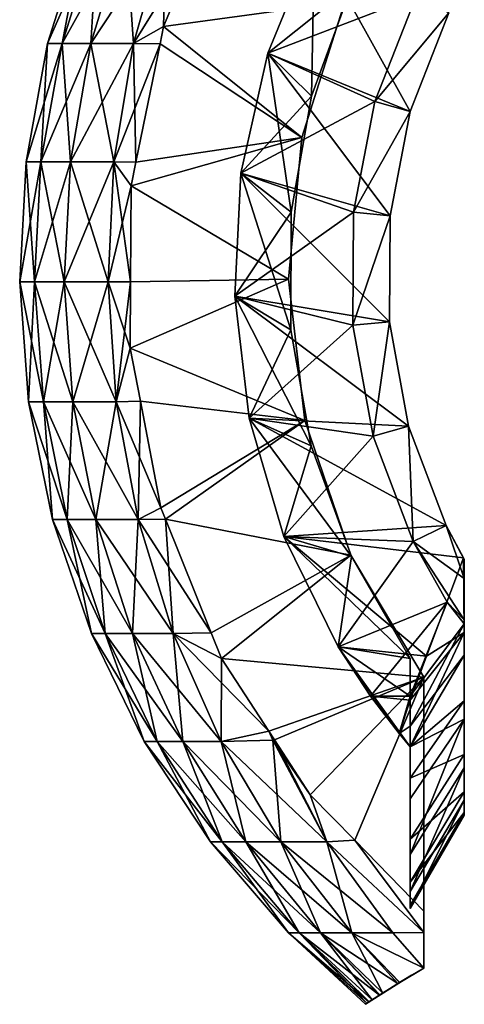
# Model space of a CAD drawing. Extents: x -27.5 to 27.5, y -82.3 to 0.
# Drawn here: x -17.5 to -9.2, y -82.3 to -64.1 of the extents above; entities that cross this region are included whole.
import ezdxf

# ---------------------------------------------------------------- set-up
doc = ezdxf.new("R2010")
doc.units = 0
doc.header["$MEASUREMENT"] = 0
doc.layers.add('L1', color=7, linetype='Continuous')
doc.layers.add('L2', color=7, linetype='Continuous')

msp = doc.modelspace()

# ---------------------------------------------------------------- linework, layer by layer
at = {"layer": 'L1', "color": 7}
for points in [[(-16.02161, -62.45989, 3.059589), (-16.27888, -62.45989, 1.025264), (-16.94981, -64.57928, 1.06752)], [(-16.02161, -62.45989, 3.059589), (-16.94981, -64.57928, 1.06752), (-16.68193, -64.57928, 3.185689)], [(-16.27888, -62.45989, 1.025264), (-16.27888, -62.45989, -1.025264), (-16.94981, -64.57928, -1.06752)], [(-16.27888, -62.45989, 1.025264), (-16.94981, -64.57928, -1.06752), (-16.94981, -64.57928, 1.06752)], [(-16.27888, -62.45989, -1.025264), (-16.68193, -64.57928, -3.185689), (-16.94981, -64.57928, -1.06752)], [(-15.51114, -62.45989, 5.04556), (-16.02161, -62.45989, 3.059589), (-16.68193, -64.57928, 3.185689)], [(-15.51114, -62.45989, 5.04556), (-16.68193, -64.57928, 3.185689), (-16.15042, -64.57928, 5.253511)], [(-16.27888, -62.45989, -1.025264), (-16.02161, -62.45989, -3.059589), (-16.68193, -64.57928, -3.185689)], [(-16.02161, -62.45989, -3.059589), (-16.15042, -64.57928, -5.253511), (-16.68193, -64.57928, -3.185689)], [(-14.75553, -62.45989, 6.951792), (-15.51114, -62.45989, 5.04556), (-16.15042, -64.57928, 5.253511)], [(-14.75553, -62.45989, 6.951792), (-16.15042, -64.57928, 5.253511), (-15.36367, -64.57928, 7.238308)], [(-16.02161, -62.45989, -3.059589), (-15.51114, -62.45989, -5.04556), (-16.15042, -64.57928, -5.253511)], [(-15.51114, -62.45989, -5.04556), (-15.36367, -64.57928, -7.238308), (-16.15042, -64.57928, -5.253511)], [(-15.51114, -62.45989, -5.04556), (-14.75553, -62.45989, -6.951792), (-15.36367, -64.57928, -7.238308)], [(-14.06399, -62.47855, -8.15), (-15.36367, -64.57928, -7.238308), (-14.75553, -62.45989, -6.951792)], [(-14.80729, -64.26439, 8.15), (-14.75553, -62.45989, 6.951792), (-15.36367, -64.57928, 7.238308)], [(-14.06399, -62.47855, 8.15), (-14.75553, -62.45989, 6.951792), (-14.80729, -64.26439, 8.15)], [(-14.80729, -64.26439, -8.15), (-15.36367, -64.57928, -7.238308), (-14.06399, -62.47855, -8.15)], [(-11.45939, -63.80676, 8.15), (-14.06399, -62.47855, 8.15), (-14.80729, -64.26439, 8.15)], [(-11.45939, -63.80676, -8.15), (-14.80729, -64.26439, -8.15), (-14.06399, -62.47855, -8.15)], [(-11.45939, -63.80676, 8.15), (-14.80729, -64.26439, 8.15), (-12.25073, -66.31614, 8.15)], [(-12.25073, -66.31614, -8.15), (-14.80729, -64.26439, -8.15), (-11.45939, -63.80676, -8.15)], [(-11.45939, -63.80676, -8.15), (-11.45939, -63.80676, 8.15), (-12.25073, -66.31614, 8.15)], [(-11.45939, -63.80676, -8.15), (-12.25073, -66.31614, 8.15), (-12.25073, -66.31614, -8.15)], [(-14.80729, -64.26439, -8.15), (-14.87201, -64.58358, -8.15), (-15.36367, -64.57928, -7.238308)], [(-14.80729, -64.26439, 8.15), (-15.36367, -64.57928, 7.238308), (-14.87201, -64.58358, 8.15)], [(-12.25073, -66.31614, 8.15), (-14.80729, -64.26439, 8.15), (-14.87201, -64.58358, 8.15)], [(-12.25073, -66.31614, -8.15), (-14.87201, -64.58358, -8.15), (-14.80729, -64.26439, -8.15)], [(-16.68193, -64.57928, 3.185689), (-16.94981, -64.57928, 1.06752), (-17.34712, -66.76681, 1.092543)], [(-16.68193, -64.57928, 3.185689), (-17.34712, -66.76681, 1.092543), (-17.07297, -66.76681, 3.260362)], [(-16.94981, -64.57928, 1.06752), (-16.94981, -64.57928, -1.06752), (-17.34712, -66.76681, -1.092543)], [(-16.94981, -64.57928, 1.06752), (-17.34712, -66.76681, -1.092543), (-17.34712, -66.76681, 1.092543)], [(-16.94981, -64.57928, -1.06752), (-17.07297, -66.76681, -3.260362), (-17.34712, -66.76681, -1.092543)], [(-16.15042, -64.57928, 5.253511), (-16.68193, -64.57928, 3.185689), (-17.07297, -66.76681, 3.260362)], [(-16.15042, -64.57928, 5.253511), (-17.07297, -66.76681, 3.260362), (-16.529, -66.76681, 5.376656)], [(-16.94981, -64.57928, -1.06752), (-16.68193, -64.57928, -3.185689), (-17.07297, -66.76681, -3.260362)], [(-16.68193, -64.57928, -3.185689), (-16.529, -66.76681, -5.376656), (-17.07297, -66.76681, -3.260362)], [(-16.68193, -64.57928, -3.185689), (-16.15042, -64.57928, -5.253511), (-16.529, -66.76681, -5.376656)], [(-15.36367, -64.57928, 7.238308), (-16.15042, -64.57928, 5.253511), (-16.529, -66.76681, 5.376656)], [(-15.36367, -64.57928, 7.238308), (-16.529, -66.76681, 5.376656), (-15.7238, -66.76681, 7.407977)], [(-16.15042, -64.57928, -5.253511), (-15.7238, -66.76681, -7.407977), (-16.529, -66.76681, -5.376656)], [(-16.15042, -64.57928, -5.253511), (-15.36367, -64.57928, -7.238308), (-15.7238, -66.76681, -7.407977)], [(-15.36367, -64.57928, -7.238308), (-15.31586, -66.77245, -8.15), (-15.7238, -66.76681, -7.407977)], [(-14.87201, -64.58358, 8.15), (-15.36367, -64.57928, 7.238308), (-15.7238, -66.76681, 7.407977)], [(-14.87201, -64.58358, 8.15), (-15.7238, -66.76681, 7.407977), (-15.31586, -66.77245, 8.15)], [(-15.36367, -64.57928, -7.238308), (-14.87201, -64.58358, -8.15), (-15.31586, -66.77245, -8.15)], [(-12.25073, -66.31614, 8.15), (-14.87201, -64.58358, 8.15), (-15.31586, -66.77245, 8.15)], [(-15.31586, -66.77245, -8.15), (-14.87201, -64.58358, -8.15), (-12.25073, -66.31614, -8.15)], [(-12.25073, -66.31614, 8.15), (-15.31586, -66.77245, 8.15), (-15.40446, -67.20937, 8.15)], [(-12.25073, -66.31614, 8.15), (-15.40446, -67.20937, 8.15), (-12.49927, -68.93556, 8.15)], [(-15.31586, -66.77245, -8.15), (-12.25073, -66.31614, -8.15), (-15.40446, -67.20937, -8.15)], [(-15.40446, -67.20937, -8.15), (-12.25073, -66.31614, -8.15), (-12.49927, -68.93556, -8.15)], [(-12.25073, -66.31614, -8.15), (-12.25073, -66.31614, 8.15), (-12.49927, -68.93556, 8.15)], [(-12.25073, -66.31614, -8.15), (-12.49927, -68.93556, 8.15), (-12.49927, -68.93556, -8.15)], [(-17.07297, -66.76681, 3.260362), (-17.34712, -66.76681, 1.092543), (-17.4644, -68.98715, 1.099929)], [(-17.07297, -66.76681, 3.260362), (-17.4644, -68.98715, 1.099929), (-17.18839, -68.98715, 3.282405)], [(-17.34712, -66.76681, 1.092543), (-17.34712, -66.76681, -1.092543), (-17.4644, -68.98715, -1.099929)], [(-17.34712, -66.76681, 1.092543), (-17.4644, -68.98715, -1.099929), (-17.4644, -68.98715, 1.099929)], [(-17.34712, -66.76681, -1.092543), (-17.18839, -68.98715, -3.282405), (-17.4644, -68.98715, -1.099929)], [(-17.34712, -66.76681, -1.092543), (-17.07297, -66.76681, -3.260362), (-17.18839, -68.98715, -3.282405)], [(-16.529, -66.76681, 5.376656), (-17.07297, -66.76681, 3.260362), (-17.18839, -68.98715, 3.282405)], [(-16.529, -66.76681, 5.376656), (-17.18839, -68.98715, 3.282405), (-16.64074, -68.98715, 5.413006)], [(-17.07297, -66.76681, -3.260362), (-16.64074, -68.98715, -5.413006), (-17.18839, -68.98715, -3.282405)], [(-17.07297, -66.76681, -3.260362), (-16.529, -66.76681, -5.376656), (-16.64074, -68.98715, -5.413006)], [(-15.7238, -66.76681, 7.407977), (-16.529, -66.76681, 5.376656), (-16.64074, -68.98715, 5.413006)], [(-15.7238, -66.76681, 7.407977), (-16.64074, -68.98715, 5.413006), (-15.83011, -68.98715, 7.458061)], [(-16.529, -66.76681, -5.376656), (-15.83011, -68.98715, -7.458061), (-16.64074, -68.98715, -5.413006)], [(-16.529, -66.76681, -5.376656), (-15.7238, -66.76681, -7.407977), (-15.83011, -68.98715, -7.458061)], [(-15.7238, -66.76681, -7.407977), (-15.40446, -67.20937, -8.15), (-15.83011, -68.98715, -7.458061)], [(-15.83011, -68.98715, 7.458061), (-15.41463, -68.98747, 8.15), (-15.7238, -66.76681, 7.407977)], [(-15.7238, -66.76681, -7.407977), (-15.31586, -66.77245, -8.15), (-15.40446, -67.20937, -8.15)], [(-15.7238, -66.76681, 7.407977), (-15.41463, -68.98747, 8.15), (-15.40446, -67.20937, 8.15)], [(-15.7238, -66.76681, 7.407977), (-15.40446, -67.20937, 8.15), (-15.31586, -66.77245, 8.15)], [(-15.83011, -68.98715, -7.458061), (-15.40446, -67.20937, -8.15), (-15.41463, -68.98747, -8.15)], [(-15.40446, -67.20937, 8.15), (-15.41463, -68.98747, 8.15), (-12.49927, -68.93556, 8.15)], [(-12.49927, -68.93556, -8.15), (-15.41463, -68.98747, -8.15), (-15.40446, -67.20937, -8.15)], [(-17.18839, -68.98715, 3.282405), (-17.4644, -68.98715, 1.099929), (-17.29975, -71.20448, 1.08956)], [(-17.4644, -68.98715, 1.099929), (-17.4644, -68.98715, -1.099929), (-17.29975, -71.20448, -1.08956)], [(-17.4644, -68.98715, 1.099929), (-17.29975, -71.20448, -1.08956), (-17.29975, -71.20448, 1.08956)], [(-17.4644, -68.98715, -1.099929), (-17.18839, -68.98715, -3.282405), (-17.02635, -71.20448, -3.25146)], [(-17.4644, -68.98715, -1.099929), (-17.02635, -71.20448, -3.25146), (-17.29975, -71.20448, -1.08956)], [(-17.18839, -68.98715, 3.282405), (-17.29975, -71.20448, 1.08956), (-17.02635, -71.20448, 3.25146)], [(-16.64074, -68.98715, 5.413006), (-17.18839, -68.98715, 3.282405), (-17.02635, -71.20448, 3.25146)], [(-17.18839, -68.98715, -3.282405), (-16.64074, -68.98715, -5.413006), (-16.48386, -71.20448, -5.361975)], [(-17.18839, -68.98715, -3.282405), (-16.48386, -71.20448, -5.361975), (-17.02635, -71.20448, -3.25146)], [(-16.64074, -68.98715, 5.413006), (-17.02635, -71.20448, 3.25146), (-16.48386, -71.20448, 5.361975)], [(-15.83011, -68.98715, 7.458061), (-16.64074, -68.98715, 5.413006), (-16.48386, -71.20448, 5.361975)], [(-16.64074, -68.98715, -5.413006), (-15.83011, -68.98715, -7.458061), (-15.68087, -71.20448, -7.387749)], [(-16.64074, -68.98715, -5.413006), (-15.68087, -71.20448, -7.387749), (-16.48386, -71.20448, -5.361975)], [(-15.83011, -68.98715, 7.458061), (-16.48386, -71.20448, 5.361975), (-15.68087, -71.20448, 7.387749)], [(-15.83011, -68.98715, -7.458061), (-15.41463, -68.98747, -8.15), (-15.68087, -71.20448, -7.387749)], [(-15.68087, -71.20448, 7.387749), (-15.42165, -70.21424, 8.15), (-15.83011, -68.98715, 7.458061)], [(-15.83011, -68.98715, 7.458061), (-15.42165, -70.21424, 8.15), (-15.41463, -68.98747, 8.15)], [(-15.68087, -71.20448, -7.387749), (-15.41463, -68.98747, -8.15), (-15.42165, -70.21424, -8.15)], [(-12.49927, -68.93556, 8.15), (-15.41463, -68.98747, 8.15), (-15.42165, -70.21424, 8.15)], [(-12.49927, -68.93556, 8.15), (-15.42165, -70.21424, 8.15), (-12.19398, -71.54898, 8.15)], [(-12.19398, -71.54898, -8.15), (-15.42165, -70.21424, -8.15), (-12.49927, -68.93556, -8.15)], [(-12.49927, -68.93556, -8.15), (-15.42165, -70.21424, -8.15), (-15.41463, -68.98747, -8.15)], [(-12.49927, -68.93556, -8.15), (-12.49927, -68.93556, 8.15), (-12.19398, -71.54898, 8.15)], [(-12.49927, -68.93556, -8.15), (-12.19398, -71.54898, 8.15), (-12.19398, -71.54898, -8.15)], [(-15.68087, -71.20448, -7.387749), (-15.42165, -70.21424, -8.15), (-15.23442, -71.19511, -8.15)], [(-15.68087, -71.20448, 7.387749), (-15.23442, -71.19511, 8.15), (-15.42165, -70.21424, 8.15)], [(-12.19398, -71.54898, 8.15), (-15.42165, -70.21424, 8.15), (-15.23442, -71.19511, 8.15)], [(-12.19398, -71.54898, -8.15), (-15.23442, -71.19511, -8.15), (-15.42165, -70.21424, -8.15)], [(-17.02635, -71.20448, 3.25146), (-17.29975, -71.20448, 1.08956), (-16.85584, -73.38298, 1.061602)], [(-17.29975, -71.20448, 1.08956), (-17.29975, -71.20448, -1.08956), (-16.85584, -73.38298, -1.061602)], [(-17.29975, -71.20448, 1.08956), (-16.85584, -73.38298, -1.061602), (-16.85584, -73.38298, 1.061602)], [(-17.29975, -71.20448, -1.08956), (-17.02635, -71.20448, -3.25146), (-16.58945, -73.38298, -3.168027)], [(-17.29975, -71.20448, -1.08956), (-16.58945, -73.38298, -3.168027), (-16.85584, -73.38298, -1.061602)], [(-16.48386, -71.20448, 5.361975), (-17.02635, -71.20448, 3.25146), (-16.58945, -73.38298, 3.168027)], [(-17.02635, -71.20448, 3.25146), (-16.85584, -73.38298, 1.061602), (-16.58945, -73.38298, 3.168027)], [(-17.02635, -71.20448, -3.25146), (-16.48386, -71.20448, -5.361975), (-16.06089, -73.38298, -5.224386)], [(-17.02635, -71.20448, -3.25146), (-16.06089, -73.38298, -5.224386), (-16.58945, -73.38298, -3.168027)], [(-16.48386, -71.20448, 5.361975), (-16.58945, -73.38298, 3.168027), (-16.06089, -73.38298, 5.224386)], [(-15.68087, -71.20448, 7.387749), (-16.48386, -71.20448, 5.361975), (-16.06089, -73.38298, 5.224386)], [(-16.48386, -71.20448, -5.361975), (-15.68087, -71.20448, -7.387749), (-15.2785, -73.38298, -7.19818)], [(-16.48386, -71.20448, -5.361975), (-15.2785, -73.38298, -7.19818), (-16.06089, -73.38298, -5.224386)], [(-15.68087, -71.20448, 7.387749), (-16.06089, -73.38298, 5.224386), (-15.2785, -73.38298, 7.19818)], [(-15.68087, -71.20448, -7.387749), (-15.23442, -71.19511, -8.15), (-15.2785, -73.38298, -7.19818)], [(-15.68087, -71.20448, 7.387749), (-14.85822, -73.16587, 8.15), (-15.23442, -71.19511, 8.15)], [(-15.2785, -73.38298, 7.19818), (-14.85822, -73.16587, 8.15), (-15.68087, -71.20448, 7.387749)], [(-15.2785, -73.38298, -7.19818), (-15.23442, -71.19511, -8.15), (-14.85822, -73.16587, -8.15)], [(-12.19398, -71.54898, 8.15), (-15.23442, -71.19511, 8.15), (-14.85822, -73.16587, 8.15)], [(-14.85822, -73.16587, -8.15), (-15.23442, -71.19511, -8.15), (-12.19398, -71.54898, -8.15)], [(-12.19398, -71.54898, 8.15), (-14.85822, -73.16587, 8.15), (-14.77302, -73.37737, 8.15)], [(-14.85822, -73.16587, -8.15), (-12.19398, -71.54898, -8.15), (-14.77302, -73.37737, -8.15)], [(-12.19398, -71.54898, 8.15), (-14.77302, -73.37737, 8.15), (-11.3484, -74.04058, 8.15)], [(-14.77302, -73.37737, -8.15), (-12.19398, -71.54898, -8.15), (-11.3484, -74.04058, -8.15)], [(-12.19398, -71.54898, -8.15), (-12.19398, -71.54898, 8.15), (-11.3484, -74.04058, 8.15)], [(-12.19398, -71.54898, -8.15), (-11.3484, -74.04058, 8.15), (-11.3484, -74.04058, -8.15)], [(-15.2785, -73.38298, -7.19818), (-14.85822, -73.16587, -8.15), (-14.77302, -73.37737, -8.15)], [(-15.2785, -73.38298, 7.19818), (-14.77302, -73.37737, 8.15), (-14.85822, -73.16587, 8.15)], [(-16.58945, -73.38298, 3.168027), (-16.85584, -73.38298, 1.061602), (-16.13982, -75.48751, 1.016506)], [(-16.85584, -73.38298, 1.061602), (-16.85584, -73.38298, -1.061602), (-16.13982, -75.48751, -1.016506)], [(-16.85584, -73.38298, 1.061602), (-16.13982, -75.48751, -1.016506), (-16.13982, -75.48751, 1.016506)], [(-16.85584, -73.38298, -1.061602), (-16.58945, -73.38298, -3.168027), (-15.88475, -75.48751, -3.033454)], [(-16.85584, -73.38298, -1.061602), (-15.88475, -75.48751, -3.033454), (-16.13982, -75.48751, -1.016506)], [(-16.06089, -73.38298, 5.224386), (-16.58945, -73.38298, 3.168027), (-15.88475, -75.48751, 3.033454)], [(-16.58945, -73.38298, 3.168027), (-16.13982, -75.48751, 1.016506), (-15.88475, -75.48751, 3.033454)], [(-16.58945, -73.38298, -3.168027), (-16.06089, -73.38298, -5.224386), (-15.37864, -75.48751, -5.002461)], [(-16.58945, -73.38298, -3.168027), (-15.37864, -75.48751, -5.002461), (-15.88475, -75.48751, -3.033454)], [(-15.2785, -73.38298, 7.19818), (-16.06089, -73.38298, 5.224386), (-15.37864, -75.48751, 5.002461)], [(-16.06089, -73.38298, 5.224386), (-15.88475, -75.48751, 3.033454), (-15.37864, -75.48751, 5.002461)], [(-16.06089, -73.38298, -5.224386), (-15.2785, -73.38298, -7.19818), (-14.62949, -75.48751, -6.89241)], [(-16.06089, -73.38298, -5.224386), (-14.62949, -75.48751, -6.89241), (-15.37864, -75.48751, -5.002461)], [(-15.2785, -73.38298, 7.19818), (-15.37864, -75.48751, 5.002461), (-14.62949, -75.48751, 6.89241)], [(-13.92747, -75.47626, -8.15), (-15.2785, -73.38298, -7.19818), (-14.77302, -73.37737, -8.15)], [(-14.62949, -75.48751, 6.89241), (-14.77302, -73.37737, 8.15), (-15.2785, -73.38298, 7.19818)], [(-13.92747, -75.47626, -8.15), (-14.62949, -75.48751, -6.89241), (-15.2785, -73.38298, -7.19818)], [(-14.62949, -75.48751, 6.89241), (-13.92747, -75.47626, 8.15), (-14.77302, -73.37737, 8.15)], [(-14.77302, -73.37737, 8.15), (-13.92747, -75.47626, 8.15), (-11.3484, -74.04058, 8.15)], [(-14.77302, -73.37737, -8.15), (-11.3484, -74.04058, -8.15), (-13.92747, -75.47626, -8.15)], [(-11.3484, -74.04058, 8.15), (-13.92747, -75.47626, 8.15), (-13.73537, -75.95312, 8.15)], [(-13.92747, -75.47626, -8.15), (-11.3484, -74.04058, -8.15), (-13.73537, -75.95312, -8.15)], [(-11.3484, -74.04058, 8.15), (-13.73537, -75.95312, 8.15), (-10, -76.3, 8.15)], [(-13.73537, -75.95312, -8.15), (-11.3484, -74.04058, -8.15), (-10, -76.3, -8.15)], [(-11.3484, -74.04058, -8.15), (-11.3484, -74.04058, 8.15), (-10, -76.3, 8.15)], [(-11.3484, -74.04058, -8.15), (-10, -76.3, 8.15), (-10, -76.3, -8.15)], [(-15.88475, -75.48751, 3.033454), (-16.13982, -75.48751, 1.016506), (-15.16327, -77.48409, 0.955002)], [(-16.13982, -75.48751, 1.016506), (-16.13982, -75.48751, -1.016506), (-15.16327, -77.48409, -0.955002)], [(-16.13982, -75.48751, 1.016506), (-15.16327, -77.48409, -0.955002), (-15.16327, -77.48409, 0.955002)], [(-16.13982, -75.48751, -1.016506), (-15.88475, -75.48751, -3.033454), (-14.92363, -77.48409, -2.849912)], [(-16.13982, -75.48751, -1.016506), (-14.92363, -77.48409, -2.849912), (-15.16327, -77.48409, -0.955002)], [(-15.37864, -75.48751, 5.002461), (-15.88475, -75.48751, 3.033454), (-14.92363, -77.48409, 2.849912)], [(-15.88475, -75.48751, 3.033454), (-15.16327, -77.48409, 0.955002), (-14.92363, -77.48409, 2.849912)], [(-15.88475, -75.48751, -3.033454), (-15.37864, -75.48751, -5.002461), (-14.44814, -77.48409, -4.699782)], [(-15.88475, -75.48751, -3.033454), (-14.44814, -77.48409, -4.699782), (-14.92363, -77.48409, -2.849912)], [(-14.62949, -75.48751, 6.89241), (-15.37864, -75.48751, 5.002461), (-14.44814, -77.48409, 4.699782)], [(-15.37864, -75.48751, 5.002461), (-14.92363, -77.48409, 2.849912), (-14.44814, -77.48409, 4.699782)], [(-15.37864, -75.48751, -5.002461), (-14.62949, -75.48751, -6.89241), (-13.74432, -77.48409, -6.475378)], [(-15.37864, -75.48751, -5.002461), (-13.74432, -77.48409, -6.475378), (-14.44814, -77.48409, -4.699782)], [(-13.73537, -75.95312, -8.15), (-14.62949, -75.48751, -6.89241), (-13.92747, -75.47626, -8.15)], [(-13.73537, -75.95312, 8.15), (-13.92747, -75.47626, 8.15), (-14.62949, -75.48751, 6.89241)], [(-13.73537, -75.95312, -8.15), (-13.74432, -77.48409, -6.475378), (-14.62949, -75.48751, -6.89241)], [(-13.73537, -75.95312, 8.15), (-14.62949, -75.48751, 6.89241), (-12.86069, -77.29606, 8.15)], [(-12.86069, -77.29606, 8.15), (-14.62949, -75.48751, 6.89241), (-13.74432, -77.48409, 6.475378)], [(-14.62949, -75.48751, 6.89241), (-14.44814, -77.48409, 4.699782), (-13.74432, -77.48409, 6.475378)], [(-12.86069, -77.29606, -8.15), (-13.74432, -77.48409, -6.475378), (-13.73537, -75.95312, -8.15)], [(-10, -76.3, 8.15), (-13.73537, -75.95312, 8.15), (-12.86069, -77.29606, 8.15)], [(-13.73537, -75.95312, -8.15), (-10, -76.3, -8.15), (-12.86069, -77.29606, -8.15)], [(-10, -76.3, 8.15), (-12.86069, -77.29606, 8.15), (-12.75451, -77.45907, 8.15)], [(-10, -76.3, -8.15), (-12.75451, -77.45907, -8.15), (-12.86069, -77.29606, -8.15)], [(-12.75451, -77.45907, 8.15), (-12.09538, -78.47105, 8.15), (-10, -76.3, 8.15)], [(-10, -76.3, -8.15), (-12.09538, -78.47105, -8.15), (-12.75451, -77.45907, -8.15)], [(-10, -76.3, 8.15), (-12.09538, -78.47105, 8.15), (-11.27491, -79.31441, 8.15)], [(-11.27491, -79.31441, -8.15), (-12.09538, -78.47105, -8.15), (-10, -76.3, -8.15)], [(-10, -76.3, 8.15), (-11.27491, -79.31441, 8.15), (-10, -80.62487, 8.15)], [(-10, -76.3, -8.15), (-10, -80.62487, -8.15), (-11.27491, -79.31441, -8.15)], [(-10, -81.67891, 6.354624), (-10, -76.3, -8.15), (-10, -81.02123, 7.474856)], [(-10, -81.02123, 7.474856), (-10, -76.3, -8.15), (-10, -76.3, 8.15)], [(-10, -81.02123, 7.474856), (-10, -76.3, 8.15), (-10, -80.62487, 8.15)], [(-10, -80.62487, -8.15), (-10, -76.3, -8.15), (-10, -81.02123, -7.474856)], [(-10, -81.02123, -7.474856), (-10, -76.3, -8.15), (-10, -81.67891, -6.354624)], [(-10, -81.67891, 6.354624), (-10, -81.67949, 6.353636), (-10, -76.3, -8.15)], [(-10, -76.3, -8.15), (-10, -81.67949, 6.353636), (-10, -81.67949, -6.353636)], [(-10, -76.3, -8.15), (-10, -81.67949, -6.353636), (-10, -81.67891, -6.354624)], [(-12.86069, -77.29606, -8.15), (-12.78667, -77.45952, -8.090938), (-13.74432, -77.48409, -6.475378)], [(-12.86069, -77.29606, 8.15), (-13.74432, -77.48409, 6.475378), (-12.78667, -77.45952, 8.090938)], [(-12.78667, -77.45952, 8.090938), (-12.75451, -77.45907, 8.15), (-12.86069, -77.29606, 8.15)], [(-12.86069, -77.29606, -8.15), (-12.75451, -77.45907, -8.15), (-12.78667, -77.45952, -8.090938)], [(-14.92363, -77.48409, -2.849912), (-13.7216, -79.34047, -2.620364), (-15.16327, -77.48409, -0.955002)], [(-15.16327, -77.48409, -0.955002), (-13.7216, -79.34047, -2.620364), (-13.94193, -79.34047, -0.87808)], [(-15.16327, -77.48409, -0.955002), (-13.94193, -79.34047, -0.87808), (-15.16327, -77.48409, 0.955002)], [(-15.16327, -77.48409, 0.955002), (-13.94193, -79.34047, -0.87808), (-13.94193, -79.34047, 0.87808)], [(-15.16327, -77.48409, 0.955002), (-13.94193, -79.34047, 0.87808), (-14.92363, -77.48409, 2.849912)], [(-14.44814, -77.48409, -4.699782), (-13.28441, -79.34047, -4.321235), (-14.92363, -77.48409, -2.849912)], [(-14.92363, -77.48409, -2.849912), (-13.28441, -79.34047, -4.321235), (-13.7216, -79.34047, -2.620364)], [(-14.92363, -77.48409, 2.849912), (-13.94193, -79.34047, 0.87808), (-13.7216, -79.34047, 2.620364)], [(-14.92363, -77.48409, 2.849912), (-13.7216, -79.34047, 2.620364), (-14.44814, -77.48409, 4.699782)], [(-13.74432, -77.48409, -6.475378), (-12.63727, -79.34047, -5.953815), (-14.44814, -77.48409, -4.699782)], [(-14.44814, -77.48409, -4.699782), (-12.63727, -79.34047, -5.953815), (-13.28441, -79.34047, -4.321235)], [(-14.44814, -77.48409, 4.699782), (-13.7216, -79.34047, 2.620364), (-13.28441, -79.34047, 4.321235)], [(-14.44814, -77.48409, 4.699782), (-13.28441, -79.34047, 4.321235), (-13.74432, -77.48409, 6.475378)], [(-12.78667, -77.45952, -8.090938), (-11.79042, -79.34047, -7.492301), (-13.74432, -77.48409, -6.475378)], [(-13.74432, -77.48409, 6.475378), (-12.63727, -79.34047, 5.953815), (-12.78667, -77.45952, 8.090938)], [(-13.74432, -77.48409, -6.475378), (-11.79042, -79.34047, -7.492301), (-12.63727, -79.34047, -5.953815)], [(-13.74432, -77.48409, 6.475378), (-13.28441, -79.34047, 4.321235), (-12.63727, -79.34047, 5.953815)], [(-12.09538, -78.47105, 8.15), (-12.75451, -77.45907, 8.15), (-12.78667, -77.45952, 8.090938)], [(-12.78667, -77.45952, -8.090938), (-12.75451, -77.45907, -8.15), (-11.79042, -79.34047, -7.492301)], [(-12.78667, -77.45952, 8.090938), (-12.63727, -79.34047, 5.953815), (-11.79042, -79.34047, 7.492301)], [(-12.78667, -77.45952, 8.090938), (-11.79042, -79.34047, 7.492301), (-12.09538, -78.47105, 8.15)], [(-12.09538, -78.47105, -8.15), (-11.79042, -79.34047, -7.492301), (-12.75451, -77.45907, -8.15)], [(-12.09538, -78.47105, -8.15), (-11.27491, -79.31441, -8.15), (-11.79042, -79.34047, -7.492301)], [(-12.09538, -78.47105, 8.15), (-11.79042, -79.34047, 7.492301), (-11.27491, -79.31441, 8.15)], [(-12.49554, -81.0267, 0.786984), (-13.7216, -79.34047, 2.620364), (-13.94193, -79.34047, 0.87808)], [(-12.49554, -81.0267, 0.786984), (-13.94193, -79.34047, 0.87808), (-12.49554, -81.0267, -0.786984)], [(-12.49554, -81.0267, -0.786984), (-13.94193, -79.34047, 0.87808), (-13.94193, -79.34047, -0.87808)], [(-12.49554, -81.0267, -0.786984), (-13.94193, -79.34047, -0.87808), (-12.29806, -81.0267, -2.348516)], [(-12.29806, -81.0267, -2.348516), (-13.94193, -79.34047, -0.87808), (-13.7216, -79.34047, -2.620364)], [(-12.29806, -81.0267, 2.348516), (-13.28441, -79.34047, 4.321235), (-13.7216, -79.34047, 2.620364)], [(-12.29806, -81.0267, 2.348516), (-13.7216, -79.34047, 2.620364), (-12.49554, -81.0267, 0.786984)], [(-12.29806, -81.0267, -2.348516), (-13.7216, -79.34047, -2.620364), (-11.90622, -81.0267, -3.872931)], [(-11.90622, -81.0267, -3.872931), (-13.7216, -79.34047, -2.620364), (-13.28441, -79.34047, -4.321235)], [(-11.90622, -81.0267, 3.872931), (-12.63727, -79.34047, 5.953815), (-13.28441, -79.34047, 4.321235)], [(-11.90622, -81.0267, 3.872931), (-13.28441, -79.34047, 4.321235), (-12.29806, -81.0267, 2.348516)], [(-11.90622, -81.0267, -3.872931), (-13.28441, -79.34047, -4.321235), (-11.32623, -81.0267, -5.33614)], [(-11.32623, -81.0267, -5.33614), (-13.28441, -79.34047, -4.321235), (-12.63727, -79.34047, -5.953815)], [(-11.32623, -81.0267, 5.33614), (-11.79042, -79.34047, 7.492301), (-12.63727, -79.34047, 5.953815)], [(-11.32623, -81.0267, 5.33614), (-12.63727, -79.34047, 5.953815), (-11.90622, -81.0267, 3.872931)], [(-11.32623, -81.0267, -5.33614), (-12.63727, -79.34047, -5.953815), (-10.56723, -81.0267, -6.715017)], [(-10.56723, -81.0267, -6.715017), (-12.63727, -79.34047, -5.953815), (-11.79042, -79.34047, -7.492301)], [(-10, -81.02123, 7.474856), (-11.27491, -79.31441, 8.15), (-11.79042, -79.34047, 7.492301)], [(-10, -81.02123, -7.474856), (-11.79042, -79.34047, -7.492301), (-11.27491, -79.31441, -8.15)], [(-10.56723, -81.0267, 6.715017), (-10, -81.02123, 7.474856), (-11.79042, -79.34047, 7.492301)], [(-10.56723, -81.0267, 6.715017), (-11.79042, -79.34047, 7.492301), (-11.32623, -81.0267, 5.33614)], [(-10.56723, -81.0267, -6.715017), (-11.79042, -79.34047, -7.492301), (-10, -81.02123, -7.474856)], [(-10, -80.62487, 8.15), (-11.27491, -79.31441, 8.15), (-10, -81.02123, 7.474856)], [(-10, -81.02123, -7.474856), (-11.27491, -79.31441, -8.15), (-10, -80.62487, -8.15)], [(-11.07727, -82.34785, 0.003711), (-11.04883, -82.32901, 0.696516), (-12.49554, -81.0267, 0.786984)], [(-12.49554, -81.0267, 0.786984), (-11.04883, -82.32901, 0.696516), (-12.29806, -81.0267, 2.348516)], [(-11.07727, -82.34785, 0.003711), (-12.49554, -81.0267, 0.786984), (-11.04901, -82.32913, -0.69654)], [(-11.04901, -82.32913, -0.69654), (-12.49554, -81.0267, 0.786984), (-12.49554, -81.0267, -0.786984)], [(-11.04901, -82.32913, -0.69654), (-12.49554, -81.0267, -0.786984), (-11.01181, -82.30449, -1.618298)], [(-11.01181, -82.30449, -1.618298), (-12.49554, -81.0267, -0.786984), (-12.29806, -81.0267, -2.348516)], [(-11.04883, -82.32901, 0.696516), (-11.01016, -82.3034, 1.638495), (-12.29806, -81.0267, 2.348516)], [(-12.29806, -81.0267, 2.348516), (-11.01016, -82.3034, 1.638495), (-10.95364, -82.26661, 2.093372)], [(-12.29806, -81.0267, 2.348516), (-10.95364, -82.26661, 2.093372), (-11.90622, -81.0267, 3.872931)], [(-11.01181, -82.30449, -1.618298), (-12.29806, -81.0267, -2.348516), (-10.95332, -82.26641, -2.093377)], [(-10.95332, -82.26641, -2.093377), (-12.29806, -81.0267, -2.348516), (-10.81424, -82.17584, -3.223193)], [(-10.81424, -82.17584, -3.223193), (-12.29806, -81.0267, -2.348516), (-11.90622, -81.0267, -3.872931)], [(-11.90622, -81.0267, 3.872931), (-10.75637, -82.13941, 3.500651), (-11.32623, -81.0267, 5.33614)], [(-11.90622, -81.0267, 3.872931), (-10.95364, -82.26661, 2.093372), (-10.81036, -82.17335, 3.246455)], [(-11.90622, -81.0267, 3.872931), (-10.81036, -82.17335, 3.246455), (-10.75637, -82.13941, 3.500651)], [(-10.81424, -82.17584, -3.223193), (-11.90622, -81.0267, -3.872931), (-10.75558, -82.13896, -3.500557)], [(-10.75558, -82.13896, -3.500557), (-11.90622, -81.0267, -3.872931), (-10.47865, -81.96481, -4.809957)], [(-10.47865, -81.96481, -4.809957), (-11.90622, -81.0267, -3.872931), (-11.32623, -81.0267, -5.33614)], [(-10, -81.67949, 6.353636), (-10.56723, -81.0267, 6.715017), (-11.32623, -81.0267, 5.33614)], [(-10, -81.67949, 6.353636), (-11.32623, -81.0267, 5.33614), (-10.44438, -81.94434, 4.921801)], [(-11.32623, -81.0267, 5.33614), (-10.75637, -82.13941, 3.500651), (-10.47644, -81.96345, 4.818482)], [(-11.32623, -81.0267, 5.33614), (-10.47644, -81.96345, 4.818482), (-10.44438, -81.94434, 4.921801)], [(-10.47865, -81.96481, -4.809957), (-11.32623, -81.0267, -5.33614), (-10.444, -81.94415, -4.921717)], [(-10.56723, -81.0267, -6.715017), (-10, -81.67891, -6.354624), (-11.32623, -81.0267, -5.33614)], [(-11.32623, -81.0267, -5.33614), (-10, -81.67891, -6.354624), (-10, -81.67949, -6.353636)], [(-11.32623, -81.0267, -5.33614), (-10, -81.67949, -6.353636), (-10.444, -81.94415, -4.921717)], [(-10, -81.67891, -6.354624), (-10.56723, -81.0267, -6.715017), (-10, -81.02123, -7.474856)], [(-10, -81.67891, 6.354624), (-10, -81.02123, 7.474856), (-10.56723, -81.0267, 6.715017)], [(-10, -81.67891, 6.354624), (-10.56723, -81.0267, 6.715017), (-10, -81.67949, 6.353636)], [(-10.22299, -81.81016, 0.71596), (-10, -81.67949, 6.353636), (-10.44438, -81.94434, 4.921801)], [(-10.444, -81.94415, -4.921717), (-10, -81.67949, -6.353636), (-10.22299, -81.81016, 0.71596)], [(-10.22299, -81.81016, 0.71596), (-10, -81.67949, -6.353636), (-10, -81.67949, 6.353636)], [(-10.22299, -81.81016, 0.71596), (-11.04883, -82.32901, 0.696516), (-11.07727, -82.34785, 0.003711)], [(-10.22299, -81.81016, 0.71596), (-11.07727, -82.34785, 0.003711), (-11.04901, -82.32913, -0.69654)], [(-11.04901, -82.32913, -0.69654), (-11.01181, -82.30449, -1.618298), (-10.22299, -81.81016, 0.71596)], [(-11.01016, -82.3034, 1.638495), (-11.04883, -82.32901, 0.696516), (-10.22299, -81.81016, 0.71596)], [(-10.22299, -81.81016, 0.71596), (-11.01181, -82.30449, -1.618298), (-10.95332, -82.26641, -2.093377)], [(-10.22299, -81.81016, 0.71596), (-10.95364, -82.26661, 2.093372), (-11.01016, -82.3034, 1.638495)], [(-10.22299, -81.81016, 0.71596), (-10.81036, -82.17335, 3.246455), (-10.95364, -82.26661, 2.093372)], [(-10.22299, -81.81016, 0.71596), (-10.95332, -82.26641, -2.093377), (-10.81424, -82.17584, -3.223193)], [(-10.81424, -82.17584, -3.223193), (-10.75558, -82.13896, -3.500557), (-10.22299, -81.81016, 0.71596)], [(-10.75637, -82.13941, 3.500651), (-10.81036, -82.17335, 3.246455), (-10.22299, -81.81016, 0.71596)], [(-10.75637, -82.13941, 3.500651), (-10.22299, -81.81016, 0.71596), (-10.47644, -81.96345, 4.818482)], [(-10.22299, -81.81016, 0.71596), (-10.75558, -82.13896, -3.500557), (-10.47865, -81.96481, -4.809957)], [(-10.22299, -81.81016, 0.71596), (-10.47865, -81.96481, -4.809957), (-10.444, -81.94415, -4.921717)], [(-10.47644, -81.96345, 4.818482), (-10.22299, -81.81016, 0.71596), (-10.44438, -81.94434, 4.921801)]]:
    msp.add_3dface(points, dxfattribs=at)
at = {"layer": 'L2', "color": 250}
for points in [[(-10.14151, -63.7037, -9.85), (-12.87915, -64.75309, -9.85), (-12.01594, -62.64637, -9.85)], [(-12.87915, -64.75309, 9.65), (-10.24919, -65.83647, 9.65), (-12.01594, -62.64637, 9.65)], [(-12.01594, -62.64637, -8.35), (-12.01594, -62.64637, -9.85), (-12.87915, -64.75309, -9.85)], [(-12.01594, -62.64637, -8.35), (-12.87915, -64.75309, -9.85), (-12.87915, -64.75309, -8.35)], [(-12.01594, -62.64637, 9.65), (-12.01594, -62.64637, 8.149999), (-12.87915, -64.75309, 8.149999)], [(-12.01594, -62.64637, 9.65), (-12.87915, -64.75309, 8.149999), (-12.87915, -64.75309, 9.65)], [(-12.0712, -65.55405, -8.35), (-12.01594, -62.64637, -8.35), (-12.87915, -64.75309, -8.35)], [(-11.32478, -63.50856, 8.149999), (-12.87915, -64.75309, 8.149999), (-12.01594, -62.64637, 8.149999)], [(-11.32478, -63.50856, -8.35), (-12.01594, -62.64637, -8.35), (-12.0712, -65.55405, -8.35)], [(-12.01594, -62.64637, 9.65), (-10.24919, -65.83647, 9.65), (-9.533059, -64.00946, 9.65)], [(-12.0712, -65.55405, 8.149999), (-12.87915, -64.75309, 8.149999), (-11.32478, -63.50856, 8.149999)], [(-11.32478, -63.50856, 8.149999), (-11.32478, -63.50856, -8.35), (-12.0712, -65.55405, -8.35)], [(-11.32478, -63.50856, 8.149999), (-12.0712, -65.55405, -8.35), (-12.0712, -65.55405, 8.149999)], [(-10.90335, -65.64732, -9.85), (-12.87915, -64.75309, -9.85), (-10.14151, -63.7037, -9.85)], [(-9.533059, -64.00946, 9.65), (-10.90335, -65.64732, -9.85), (-10.14151, -63.7037, -9.85)], [(-10.24919, -65.83647, 9.65), (-10.90335, -65.64732, -9.85), (-9.533059, -64.00946, 9.65)], [(-10.90335, -65.64732, -9.85), (-13.37606, -66.97492, -9.85), (-12.87915, -64.75309, -9.85)], [(-13.37606, -66.97492, 9.65), (-10.6186, -67.76373, 9.65), (-12.87915, -64.75309, 9.65)], [(-12.87915, -64.75309, -8.35), (-12.87915, -64.75309, -9.85), (-13.37606, -66.97492, -9.85)], [(-12.87915, -64.75309, -8.35), (-13.37606, -66.97492, -9.85), (-13.37606, -66.97492, -8.35)], [(-12.87915, -64.75309, 9.65), (-12.87915, -64.75309, 8.149999), (-13.37606, -66.97492, 8.149999)], [(-12.87915, -64.75309, 9.65), (-13.37606, -66.97492, 8.149999), (-13.37606, -66.97492, 9.65)], [(-12.45133, -67.69802, -8.35), (-12.87915, -64.75309, -8.35), (-13.37606, -66.97492, -8.35)], [(-12.0712, -65.55405, 8.149999), (-13.37606, -66.97492, 8.149999), (-12.87915, -64.75309, 8.149999)], [(-12.87915, -64.75309, 9.65), (-10.6186, -67.76373, 9.65), (-10.24919, -65.83647, 9.65)], [(-12.0712, -65.55405, -8.35), (-12.87915, -64.75309, -8.35), (-12.45133, -67.69802, -8.35)], [(-12.45133, -67.69802, 8.149999), (-13.37606, -66.97492, 8.149999), (-12.0712, -65.55405, 8.149999)], [(-12.0712, -65.55405, 8.149999), (-12.0712, -65.55405, -8.35), (-12.45133, -67.69802, -8.35)], [(-12.0712, -65.55405, 8.149999), (-12.45133, -67.69802, -8.35), (-12.45133, -67.69802, 8.149999)], [(-11.29633, -67.69758, -9.85), (-13.37606, -66.97492, -9.85), (-10.90335, -65.64732, -9.85)], [(-10.24919, -65.83647, 9.65), (-11.29633, -67.69758, -9.85), (-10.90335, -65.64732, -9.85)], [(-10.6186, -67.76373, 9.65), (-11.29633, -67.69758, -9.85), (-10.24919, -65.83647, 9.65)], [(-11.29633, -67.69758, -9.85), (-13.49254, -69.24865, -9.85), (-13.37606, -66.97492, -9.85)], [(-13.49254, -69.24865, 9.65), (-10.62878, -69.72605, 9.65), (-13.37606, -66.97492, 9.65)], [(-13.37606, -66.97492, -8.35), (-13.37606, -66.97492, -9.85), (-13.49254, -69.24865, -9.85)], [(-13.37606, -66.97492, -8.35), (-13.49254, -69.24865, -9.85), (-13.49254, -69.24865, -8.35)], [(-13.37606, -66.97492, 9.65), (-13.37606, -66.97492, 8.149999), (-13.49254, -69.24865, 8.149999)], [(-13.37606, -66.97492, 9.65), (-13.49254, -69.24865, 8.149999), (-13.49254, -69.24865, 9.65)], [(-12.45365, -69.87544, -8.35), (-13.37606, -66.97492, -8.35), (-13.49254, -69.24865, -8.35)], [(-12.45133, -67.69802, 8.149999), (-13.49254, -69.24865, 8.149999), (-13.37606, -66.97492, 8.149999)], [(-13.37606, -66.97492, 9.65), (-10.62878, -69.72605, 9.65), (-10.6186, -67.76373, 9.65)], [(-12.45133, -67.69802, -8.35), (-13.37606, -66.97492, -8.35), (-12.45365, -69.87544, -8.35)], [(-11.30717, -69.78516, -9.85), (-13.49254, -69.24865, -9.85), (-11.29633, -67.69758, -9.85)], [(-12.45365, -69.87544, 8.149999), (-13.49254, -69.24865, 8.149999), (-12.45133, -67.69802, 8.149999)], [(-12.45133, -67.69802, 8.149999), (-12.45133, -67.69802, -8.35), (-12.45365, -69.87544, -8.35)], [(-12.45133, -67.69802, 8.149999), (-12.45365, -69.87544, -8.35), (-12.45365, -69.87544, 8.149999)], [(-10.6186, -67.76373, 9.65), (-11.30717, -69.78516, -9.85), (-11.29633, -67.69758, -9.85)], [(-10.62878, -69.72605, 9.65), (-11.30717, -69.78516, -9.85), (-10.6186, -67.76373, 9.65)], [(-11.30717, -69.78516, -9.85), (-13.22528, -71.50961, -9.85), (-13.49254, -69.24865, -9.85)], [(-13.22528, -71.50961, 9.65), (-10.27939, -71.65704, 9.65), (-13.49254, -69.24865, 9.65)], [(-13.49254, -69.24865, 9.65), (-10.27939, -71.65704, 9.65), (-10.62878, -69.72605, 9.65)], [(-13.49254, -69.24865, -8.35), (-13.49254, -69.24865, -9.85), (-13.22528, -71.50961, -9.85)], [(-13.49254, -69.24865, -8.35), (-13.22528, -71.50961, -9.85), (-13.22528, -71.50961, -8.35)], [(-13.49254, -69.24865, 9.65), (-13.49254, -69.24865, 8.149999), (-13.22528, -71.50961, 8.149999)], [(-13.49254, -69.24865, 9.65), (-13.22528, -71.50961, 8.149999), (-13.22528, -71.50961, 9.65)], [(-12.45365, -69.87544, -8.35), (-13.49254, -69.24865, -8.35), (-12.07808, -72.02023, -8.35)], [(-12.07808, -72.02023, -8.35), (-13.49254, -69.24865, -8.35), (-13.22528, -71.50961, -8.35)], [(-12.45365, -69.87544, 8.149999), (-13.22528, -71.50961, 8.149999), (-13.49254, -69.24865, 8.149999)], [(-10.62878, -69.72605, 9.65), (-10.93547, -71.83939, -9.85), (-11.30717, -69.78516, -9.85)], [(-10.27939, -71.65704, 9.65), (-10.93547, -71.83939, -9.85), (-10.62878, -69.72605, 9.65)], [(-10.93547, -71.83939, -9.85), (-13.22528, -71.50961, -9.85), (-11.30717, -69.78516, -9.85)], [(-12.07808, -72.02023, 8.149999), (-13.22528, -71.50961, 8.149999), (-12.45365, -69.87544, 8.149999)], [(-12.45365, -69.87544, 8.149999), (-12.45365, -69.87544, -8.35), (-12.07808, -72.02023, -8.35)], [(-12.45365, -69.87544, 8.149999), (-12.07808, -72.02023, -8.35), (-12.07808, -72.02023, 8.149999)], [(-10.93547, -71.83939, -9.85), (-12.58187, -73.69352, -9.85), (-13.22528, -71.50961, -9.85)], [(-12.58187, -73.69352, 9.65), (-9.582248, -73.49138, 9.65), (-13.22528, -71.50961, 9.65)], [(-13.22528, -71.50961, 9.65), (-9.582248, -73.49138, 9.65), (-10.27939, -71.65704, 9.65)], [(-13.22528, -71.50961, -8.35), (-13.22528, -71.50961, -9.85), (-12.58187, -73.69352, -9.85)], [(-13.22528, -71.50961, -8.35), (-12.58187, -73.69352, -9.85), (-12.58187, -73.69352, -8.35)], [(-13.22528, -71.50961, 9.65), (-13.22528, -71.50961, 8.149999), (-12.58187, -73.69352, 8.149999)], [(-13.22528, -71.50961, 9.65), (-12.58187, -73.69352, 8.149999), (-12.58187, -73.69352, 9.65)], [(-12.07808, -72.02023, -8.35), (-13.22528, -71.50961, -8.35), (-11.33603, -74.0673, -8.35)], [(-11.33603, -74.0673, -8.35), (-13.22528, -71.50961, -8.35), (-12.58187, -73.69352, -8.35)], [(-12.07808, -72.02023, 8.149999), (-12.58187, -73.69352, 8.149999), (-13.22528, -71.50961, 8.149999)], [(-10.27939, -71.65704, 9.65), (-10.19384, -73.79081, -9.85), (-10.93547, -71.83939, -9.85)], [(-9.582248, -73.49138, 9.65), (-10.19384, -73.79081, -9.85), (-10.27939, -71.65704, 9.65)], [(-10.19384, -73.79081, -9.85), (-12.58187, -73.69352, -9.85), (-10.93547, -71.83939, -9.85)], [(-11.33603, -74.0673, 8.149999), (-12.58187, -73.69352, 8.149999), (-12.07808, -72.02023, 8.149999)], [(-12.07808, -72.02023, 8.149999), (-12.07808, -72.02023, -8.35), (-11.33603, -74.0673, -8.35)], [(-12.07808, -72.02023, 8.149999), (-11.33603, -74.0673, -8.35), (-11.33603, -74.0673, 8.149999)], [(-12.58187, -73.69352, 9.65), (-9.265404, -74.08969, 9.65), (-9.582248, -73.49138, 9.65)], [(-9.582248, -73.49138, 9.65), (-9.25, -74.47535, 4.402726), (-10.19384, -73.79081, -9.85)], [(-9.582248, -73.49138, 9.65), (-9.265404, -74.08969, 9.65), (-9.25, -74.12061, 9.592417)], [(-9.25, -74.12061, 9.592417), (-9.25, -74.47535, 4.402726), (-9.582248, -73.49138, 9.65)], [(-10.19384, -73.79081, -9.85), (-11.58062, -75.73824, -9.85), (-12.58187, -73.69352, -9.85)], [(-11.58062, -75.73824, 9.65), (-9.949013, -75.90657, 9.65), (-12.58187, -73.69352, 9.65)], [(-9.949013, -75.90657, 9.65), (-9.265404, -74.08969, 9.65), (-12.58187, -73.69352, 9.65)], [(-12.58187, -73.69352, -8.35), (-12.58187, -73.69352, -9.85), (-11.58062, -75.73824, -9.85)], [(-12.58187, -73.69352, -8.35), (-11.58062, -75.73824, -9.85), (-11.58062, -75.73824, -8.35)], [(-12.58187, -73.69352, 9.65), (-12.58187, -73.69352, 8.149999), (-11.58062, -75.73824, 8.149999)], [(-12.58187, -73.69352, 9.65), (-11.58062, -75.73824, 8.149999), (-11.58062, -75.73824, 9.65)], [(-11.33603, -74.0673, -8.35), (-12.58187, -73.69352, -8.35), (-10.25, -75.95454, -8.35)], [(-10.25, -75.95454, -8.35), (-12.58187, -73.69352, -8.35), (-11.58062, -75.73824, -8.35)], [(-11.33603, -74.0673, 8.149999), (-11.58062, -75.73824, 8.149999), (-12.58187, -73.69352, 8.149999)], [(-9.564052, -74.91158, -9.85), (-11.58062, -75.73824, -9.85), (-10.19384, -73.79081, -9.85)], [(-9.25, -75.23575, -7.519146), (-9.564052, -74.91158, -9.85), (-10.19384, -73.79081, -9.85)], [(-9.25, -75.23575, -7.519146), (-10.19384, -73.79081, -9.85), (-9.25, -74.47535, 4.402726)], [(-10.25, -75.95454, 8.149999), (-11.58062, -75.73824, 8.149999), (-11.33603, -74.0673, 8.149999)], [(-11.33603, -74.0673, 8.149999), (-11.33603, -74.0673, -8.35), (-10.25, -75.95454, -8.35)], [(-11.33603, -74.0673, 8.149999), (-10.25, -75.95454, -8.35), (-10.25, -75.95454, 8.149999)], [(-9.25, -75.46999, 8.375018), (-9.265404, -74.08969, 9.65), (-9.949013, -75.90657, 9.65)], [(-9.25, -74.12061, 9.592417), (-9.265404, -74.08969, 9.65), (-9.25, -75.46999, 8.375018)], [(-9.25, -74.12061, 9.592417), (-9.25, -75.46999, 8.375018), (-9.25, -74.47535, 4.402726)], [(-9.25, -74.47535, 4.402726), (-9.25, -75.46999, 8.375018), (-9.25, -76.7334, 6.814974)], [(-9.25, -74.47535, 4.402726), (-9.25, -76.7334, 6.814974), (-9.25, -77.72547, 5.069773)], [(-9.25, -77.72547, 5.069773), (-9.25, -78.41964, 3.186142), (-9.25, -74.47535, 4.402726)], [(-9.25, -74.47535, 4.402726), (-9.25, -78.41964, 3.186142), (-9.25, -78.79732, 1.21452)], [(-9.25, -74.47535, 4.402726), (-9.25, -78.79732, 1.21452), (-9.25, -78.8484, -0.7923)], [(-9.25, -78.8484, -0.7923), (-9.25, -78.57151, -2.780583), (-9.25, -74.47535, 4.402726)], [(-9.25, -74.47535, 4.402726), (-9.25, -78.57151, -2.780583), (-9.25, -77.97407, -4.697089)], [(-9.25, -74.47535, 4.402726), (-9.25, -77.97407, -4.697089), (-9.25, -75.23575, -7.519146)], [(-9.564052, -74.91158, -9.85), (-10.98537, -76.64677, -9.85), (-11.58062, -75.73824, -9.85)], [(-10.25, -76.64677, -9.85), (-10.98537, -76.64677, -9.85), (-9.564052, -74.91158, -9.85)], [(-9.25, -75.31007, -8.739283), (-10.25, -76.64677, -9.85), (-9.564052, -74.91158, -9.85)], [(-9.25, -75.31007, -8.739283), (-9.564052, -74.91158, -9.85), (-9.25, -75.23575, -7.519146)], [(-9.25, -75.88965, -8.112798), (-10.25, -77.20121, -9.244085), (-9.25, -75.31007, -8.739283)], [(-9.25, -75.31007, -8.739283), (-10.25, -77.20121, -9.244085), (-10.25, -76.64677, -9.85)], [(-9.25, -75.88965, -8.112798), (-9.25, -75.31007, -8.739283), (-9.25, -75.23575, -7.519146)], [(-9.25, -75.23575, -7.519146), (-9.25, -77.97407, -4.697089), (-9.25, -77.07206, -6.490501)], [(-9.25, -75.23575, -7.519146), (-9.25, -77.07206, -6.490501), (-9.25, -75.88965, -8.112798)], [(-9.949013, -75.90657, 9.65), (-10.25, -76.72229, 9.571564), (-9.25, -75.46999, 8.375018)], [(-9.25, -75.46999, 8.375018), (-10.25, -76.72229, 9.571564), (-10.25, -77.58565, 8.57846)], [(-9.25, -75.46999, 8.375018), (-10.25, -77.58565, 8.57846), (-9.25, -76.7334, 6.814974)], [(-10.98537, -76.64677, 9.65), (-10.25, -76.64677, 9.65), (-11.58062, -75.73824, 9.65)], [(-11.58062, -75.73824, 9.65), (-10.25, -76.64677, 9.65), (-9.949013, -75.90657, 9.65)], [(-10.45525, -77.34036, -9.080243), (-10.25, -77.58565, -8.35), (-11.58062, -75.73824, -8.35)], [(-11.58062, -75.73824, -8.35), (-11.58062, -75.73824, -9.85), (-10.98537, -76.64677, -9.85)], [(-11.58062, -75.73824, -8.35), (-10.98537, -76.64677, -9.85), (-10.45525, -77.34036, -9.080243)], [(-10.25, -77.58565, 8.149999), (-10.25, -77.58565, 8.57846), (-11.58062, -75.73824, 8.149999)], [(-11.58062, -75.73824, 8.149999), (-10.25, -77.58565, 8.57846), (-10.45525, -77.34036, 8.880244)], [(-11.58062, -75.73824, 9.65), (-11.58062, -75.73824, 8.149999), (-10.45525, -77.34036, 8.880244)], [(-11.58062, -75.73824, 9.65), (-10.45525, -77.34036, 8.880244), (-10.98537, -76.64677, 9.65)], [(-10.25, -75.95454, -8.35), (-11.58062, -75.73824, -8.35), (-10.25, -77.58565, -8.35)], [(-10.25, -75.95454, 8.149999), (-10.25, -77.58565, 8.149999), (-11.58062, -75.73824, 8.149999)], [(-9.25, -77.07206, -6.490501), (-10.25, -77.58565, -8.77846), (-9.25, -75.88965, -8.112798)], [(-9.25, -75.88965, -8.112798), (-10.25, -77.58565, -8.77846), (-10.25, -77.20121, -9.244085)], [(-9.949013, -75.90657, 9.65), (-10.25, -76.64677, 9.65), (-10.25, -76.72229, 9.571564)], [(-10.25, -75.95454, -8.35), (-10.25, -77.58565, -8.35), (-10.25, -75.95454, 8.149999)], [(-10.25, -75.95454, 8.149999), (-10.25, -77.58565, -8.35), (-10.25, -78.55056, -7.392745)], [(-10.25, -75.95454, 8.149999), (-10.25, -78.55056, -7.392745), (-10.25, -79.57991, -5.34613)], [(-10.25, -79.57991, -5.34613), (-10.25, -80.26171, -3.159041), (-10.25, -75.95454, 8.149999)], [(-10.25, -75.95454, 8.149999), (-10.25, -80.26171, -3.159041), (-10.25, -80.57769, -0.890043)], [(-10.25, -75.95454, 8.149999), (-10.25, -80.57769, -0.890043), (-10.25, -80.5194, 1.400111)], [(-10.25, -80.5194, 1.400111), (-10.25, -80.08839, 3.650096), (-10.25, -75.95454, 8.149999)], [(-10.25, -75.95454, 8.149999), (-10.25, -80.08839, 3.650096), (-10.25, -79.29622, 5.799667)], [(-10.25, -75.95454, 8.149999), (-10.25, -79.29622, 5.799667), (-10.25, -77.58565, 8.149999)], [(-10.98537, -76.64677, -9.85), (-10.25, -76.64677, -9.85), (-10.45525, -77.34036, -9.080243)], [(-10.25, -76.64677, 9.65), (-10.98537, -76.64677, 9.65), (-10.25, -76.72229, 9.571564)], [(-10.25, -76.72229, 9.571564), (-10.98537, -76.64677, 9.65), (-10.45525, -77.34036, 8.880244)], [(-10.45525, -77.34036, -9.080243), (-10.25, -76.64677, -9.85), (-10.25, -77.20121, -9.244085)], [(-10.25, -76.72229, 9.571564), (-10.45525, -77.34036, 8.880244), (-10.25, -77.58565, 8.57846)], [(-9.25, -76.7334, 6.814974), (-10.25, -77.58565, 8.57846), (-10.25, -78.16408, 7.791265)], [(-9.25, -76.7334, 6.814974), (-10.25, -78.16408, 7.791265), (-9.25, -77.72547, 5.069773)], [(-10.45525, -77.34036, -9.080243), (-10.25, -77.20121, -9.244085), (-10.25, -77.58565, -8.77846)], [(-9.25, -77.97407, -4.697089), (-10.25, -79.57991, -5.34613), (-9.25, -77.07206, -6.490501)], [(-10.25, -79.57991, -5.34613), (-10.25, -78.55056, -7.392745), (-9.25, -77.07206, -6.490501)], [(-9.25, -77.07206, -6.490501), (-10.25, -78.55056, -7.392745), (-10.25, -77.58565, -8.77846)], [(-10.25, -77.58565, -8.77846), (-10.25, -77.58565, -8.35), (-10.45525, -77.34036, -9.080243)], [(-10.25, -77.58565, -8.35), (-10.25, -77.58565, -8.77846), (-10.25, -78.55056, -7.392745)], [(-10.25, -77.58565, 8.149999), (-10.25, -79.29622, 5.799667), (-10.25, -78.16408, 7.791265)], [(-10.25, -77.58565, 8.149999), (-10.25, -78.16408, 7.791265), (-10.25, -77.58565, 8.57846)], [(-9.25, -77.72547, 5.069773), (-10.25, -78.16408, 7.791265), (-10.25, -79.29622, 5.799667)], [(-9.25, -77.72547, 5.069773), (-10.25, -79.29622, 5.799667), (-9.25, -78.41964, 3.186142)], [(-9.25, -78.57151, -2.780583), (-10.25, -80.26171, -3.159041), (-9.25, -77.97407, -4.697089)], [(-9.25, -77.97407, -4.697089), (-10.25, -80.26171, -3.159041), (-10.25, -79.57991, -5.34613)], [(-9.25, -78.41964, 3.186142), (-10.25, -79.29622, 5.799667), (-10.25, -80.08839, 3.650096)], [(-9.25, -78.41964, 3.186142), (-10.25, -80.08839, 3.650096), (-9.25, -78.79732, 1.21452)], [(-9.25, -78.8484, -0.7923), (-10.25, -80.57769, -0.890043), (-9.25, -78.57151, -2.780583)], [(-9.25, -78.57151, -2.780583), (-10.25, -80.57769, -0.890043), (-10.25, -80.26171, -3.159041)], [(-9.25, -78.79732, 1.21452), (-10.25, -80.08839, 3.650096), (-10.25, -80.5194, 1.400111)], [(-9.25, -78.79732, 1.21452), (-10.25, -80.5194, 1.400111), (-9.25, -78.8484, -0.7923)], [(-9.25, -78.8484, -0.7923), (-10.25, -80.5194, 1.400111), (-10.25, -80.57769, -0.890043)]]:
    msp.add_3dface(points, dxfattribs=at)

doc.saveas('drawing.dxf')
